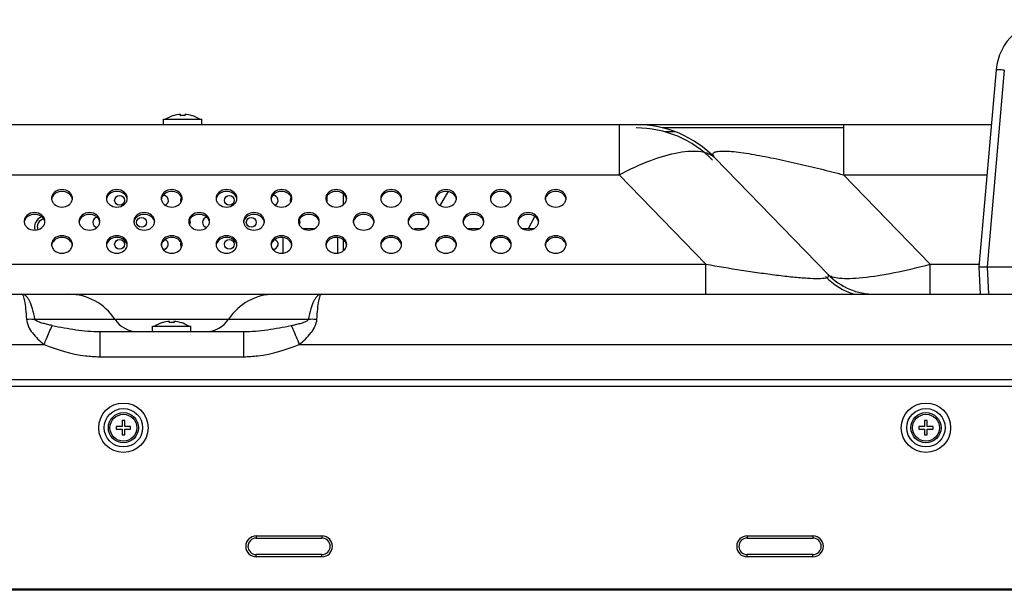
# Model space of a CAD drawing. Units: millimetres. Extents: x 0 to 1189, y 0 to 841.
# Drawn here: x 496 to 532, y 579 to 600 of the extents above; entities that cross this region are included whole.
import ezdxf

# ---------------------------------------------------------------- set-up
doc = ezdxf.new("R2010")
doc.units = ezdxf.units.MM
doc.header["$LTSCALE"] = 65.395
doc.layers.get('0').update_dxf_attribs({"linetype": 'CONTINUOUS'})
doc.layers.add('3_ALL_AXES', color=7, linetype='CONTINUOUS')
doc.layers.add('7_ALL_FEATURES', color=7, linetype='CONTINUOUS')

msp = doc.modelspace()

# ---------------------------------------------------------------- linework, layer by layer
at = {"color": 7, "linetype": 'Continuous'}
for p, q in [((506.7943, 592.5635), (507.2504, 592.5635)), ((510.8823, 592.5635), (511.2504, 592.5635)), ((510.8823, 592.5222), (510.8823, 592.5635)), ((512.7943, 592.5635), (513.2504, 592.5635)), ((514.7943, 592.5635), (515.2504, 592.5635)), ((506.0823, 591.6644), (506.0823, 592.2283)), ((508.0823, 591.6644), (508.0823, 592.2283)), ((156.1823, 586.8235), (587.8623, 586.8235)), ((500.3123, 585.5635), (500.2123, 585.5635)), ((500.2123, 585.5635), (500.2123, 585.3535)), ((500.3123, 585.3535), (500.3123, 585.5635)), ((529.5723, 585.5635), (529.4723, 585.5635)), ((529.4723, 585.5635), (529.4723, 585.3535)), ((529.5723, 585.3535), (529.5723, 585.5635)), ((500.2123, 585.3535), (500.0023, 585.3535)), ((500.0023, 585.3535), (500.0023, 585.2535)), ((500.0023, 585.2535), (500.2123, 585.2535)), ((500.2123, 585.2535), (500.2123, 585.0435)), ((500.5223, 585.3535), (500.3123, 585.3535)), ((500.3123, 585.2535), (500.5223, 585.2535)), ((500.3123, 585.0435), (500.3123, 585.2535)), ((500.5223, 585.2535), (500.5223, 585.3535)), ((529.4723, 585.3535), (529.2623, 585.3535)), ((529.2623, 585.3535), (529.2623, 585.2535)), ((529.2623, 585.2535), (529.4723, 585.2535)), ((529.4723, 585.2535), (529.4723, 585.0435)), ((529.7823, 585.3535), (529.5723, 585.3535)), ((529.5723, 585.2535), (529.7823, 585.2535)), ((529.5723, 585.0435), (529.5723, 585.2535)), ((529.7823, 585.2535), (529.7823, 585.3535)), ((500.2123, 585.0435), (500.3123, 585.0435)), ((529.4723, 585.0435), (529.5723, 585.0435)), ((505.1023, 581.3635), (507.5023, 581.3635)), ((505.1023, 581.3635), (505.1023, 581.2835)), ((505.1023, 581.2835), (507.5023, 581.2835)), ((507.5023, 581.3635), (507.5023, 581.2835)), ((523.0023, 581.3635), (525.4023, 581.3635)), ((523.0023, 581.3635), (523.0023, 581.2835)), ((523.0023, 581.2835), (525.4023, 581.2835)), ((525.4023, 581.3635), (525.4023, 581.2835)), ((507.5023, 580.6835), (505.1023, 580.6835)), ((505.1023, 580.6035), (505.1023, 580.6835)), ((507.5023, 580.6035), (505.1023, 580.6035)), ((507.5023, 580.6035), (507.5023, 580.6835)), ((525.4023, 580.6835), (523.0023, 580.6835)), ((523.0023, 580.6035), (523.0023, 580.6835)), ((525.4023, 580.6035), (523.0023, 580.6035)), ((525.4023, 580.6035), (525.4023, 580.6835)), ((587.8523, 579.4235), (156.1923, 579.4235)), ((587.8123, 579.3835), (156.2323, 579.3835))]:
    msp.add_line(p, q, dxfattribs=at)
for centre, radius in [((500.2623, 585.3035), 0.9), ((500.2623, 585.3035), 0.7), ((529.5223, 585.3035), 0.9), ((529.5223, 585.3035), 0.7), ((500.2623, 585.3035), 0.55), ((500.2623, 585.3035), 0.49), ((529.5223, 585.3035), 0.55), ((529.5223, 585.3035), 0.49)]:
    msp.add_circle(centre, radius, dxfattribs=at)
for centre, radius, start, end in [((497.4223, 592.6135), 0.3, 102.40156, 200.02674), ((505.1023, 580.9835), 0.38, 90, 270), ((505.1023, 580.9835), 0.3, 90, 270), ((507.5023, 580.9835), 0.38, 270, 90), ((507.5023, 580.9835), 0.3, 270, 90), ((523.0023, 580.9835), 0.38, 90, 270), ((523.0023, 580.9835), 0.3, 90, 270), ((525.4023, 580.9835), 0.38, 270, 90), ((525.4023, 580.9835), 0.3, 270, 90)]:
    msp.add_arc(centre, radius, start, end, dxfattribs=at)
at = {"layer": '3_ALL_AXES', "color": 7, "linetype": 'Continuous'}
for p, q in [((501.7223, 596.3435), (501.7223, 596.5435)), ((501.723, 596.5435), (503.1217, 596.5435)), ((503.1223, 596.3435), (503.1223, 596.5435)), ((501.3223, 588.8035), (501.3223, 589.0035)), ((501.323, 589.0035), (502.7217, 589.0035)), ((502.7223, 588.8035), (502.7223, 589.0035))]:
    msp.add_line(p, q, dxfattribs=at)
for centre in [(500.1223, 593.5835), (504.1223, 593.5835), (500.9223, 592.7835), (504.9223, 592.7835), (500.1223, 591.9835), (504.1223, 591.9835)]:
    msp.add_circle(centre, 0.18, dxfattribs=at)
for centre, radius, start, end in [((502.4223, 595.5528), 1.1688, 106.89729, 122.0372), ((502.4223, 595.5528), 1.1688, 57.9628, 73.10271), ((501.7223, 593.5835), 0.18, 288.63728, 96.86238), ((505.7223, 593.5835), 0.18, 288.63728, 96.86238), ((497.917, 593.5917), 0.2748, 162.28059, 171.05948), ((498.1276, 593.5917), 0.2748, 8.94052, 17.71941), ((499.917, 593.5917), 0.2748, 162.28059, 171.05948), ((500.1276, 593.5917), 0.2748, 8.94052, 17.71941), ((501.917, 593.5917), 0.2748, 162.28059, 171.05948), ((502.5223, 593.5835), 0.18, 141.67007, 204.05753), ((502.1276, 593.5917), 0.2748, 8.94052, 17.71941), ((503.917, 593.5917), 0.2748, 162.28059, 171.05948), ((504.1276, 593.5917), 0.2748, 8.94052, 17.71941), ((505.917, 593.5917), 0.2748, 162.28059, 171.05948), ((506.5223, 593.5835), 0.18, 141.67007, 204.05753), ((506.1276, 593.5917), 0.2748, 8.94052, 17.71941), ((507.917, 593.5917), 0.2748, 162.28059, 171.05948), ((508.1276, 593.5917), 0.2748, 8.94052, 17.71941), ((509.917, 593.5917), 0.2748, 162.28059, 171.05948), ((510.1276, 593.5917), 0.2748, 8.94052, 17.71941), ((511.917, 593.5917), 0.2748, 162.28059, 171.05948), ((512.1276, 593.5917), 0.2748, 8.94052, 17.71941), ((513.917, 593.5917), 0.2748, 162.28059, 171.05948), ((514.1276, 593.5917), 0.2748, 8.94052, 17.71941), ((515.917, 593.5917), 0.2748, 162.28059, 171.05948), ((516.1276, 593.5917), 0.2748, 8.94052, 17.71941), ((496.917, 592.7522), 0.2748, 162.28059, 171.05948), ((497.4223, 592.6135), 0.4, 110.84508, 196.45499), ((497.1276, 592.7522), 0.2748, 8.94052, 17.71941), ((498.917, 592.7522), 0.2748, 162.28059, 171.05948), ((499.3223, 592.7835), 0.18, 94.52485, 264.03824), ((499.1276, 592.7522), 0.2748, 8.94052, 17.71941), ((500.917, 592.7522), 0.2748, 162.28059, 171.05948), ((501.1276, 592.7522), 0.2748, 8.94052, 17.71941), ((502.917, 592.7522), 0.2748, 162.28059, 171.05948), ((502.5223, 592.7835), 0.18, 328.43903, 32.41293), ((503.3223, 592.7835), 0.18, 94.52485, 264.03824), ((503.1276, 592.7522), 0.2748, 8.94052, 17.71941), ((504.917, 592.7522), 0.2748, 162.28059, 171.05948), ((505.1276, 592.7522), 0.2748, 8.94052, 17.71941), ((506.917, 592.7522), 0.2748, 162.28059, 171.05948), ((506.5223, 592.7835), 0.18, 328.43903, 32.41293), ((507.1276, 592.7522), 0.2748, 8.94052, 17.71941), ((508.917, 592.7522), 0.2748, 162.28059, 171.05948), ((509.1276, 592.7522), 0.2748, 8.94052, 17.71941), ((510.917, 592.7522), 0.2748, 162.28059, 171.05948), ((511.1276, 592.7522), 0.2748, 8.94052, 17.71941), ((512.917, 592.7522), 0.2748, 162.28059, 171.05948), ((513.1276, 592.7522), 0.2748, 8.94052, 17.71941), ((514.917, 592.7522), 0.2748, 162.28059, 171.05948), ((515.1276, 592.7522), 0.2748, 8.94052, 17.71941), ((497.917, 591.9127), 0.2748, 162.28059, 171.05948), ((498.1276, 591.9127), 0.2748, 8.94052, 17.71941), ((499.917, 591.9127), 0.2748, 162.28059, 171.05948), ((500.1276, 591.9127), 0.2748, 8.94052, 17.71941), ((501.917, 591.9127), 0.2748, 162.28059, 171.05948), ((501.7223, 591.9835), 0.18, 264.40068, 72.84195), ((502.5223, 591.9835), 0.18, 155.00144, 217.7039), ((502.1276, 591.9127), 0.2748, 8.94052, 17.71941), ((503.917, 591.9127), 0.2748, 162.28059, 171.05948), ((504.1276, 591.9127), 0.2748, 8.94052, 17.71941), ((505.917, 591.9127), 0.2748, 162.28059, 171.05948), ((505.7223, 591.9835), 0.18, 264.40068, 72.84195), ((506.1276, 591.9127), 0.2748, 8.94052, 17.71941), ((507.917, 591.9127), 0.2748, 162.28059, 171.05948), ((508.1276, 591.9127), 0.2748, 8.94052, 17.71941), ((509.917, 591.9127), 0.2748, 162.28059, 171.05948), ((510.1276, 591.9127), 0.2748, 8.94052, 17.71941), ((511.917, 591.9127), 0.2748, 162.28059, 171.05948), ((512.1276, 591.9127), 0.2748, 8.94052, 17.71941), ((513.917, 591.9127), 0.2748, 162.28059, 171.05948), ((514.1276, 591.9127), 0.2748, 8.94052, 17.71941), ((515.917, 591.9127), 0.2748, 162.28059, 171.05948), ((516.1276, 591.9127), 0.2748, 8.94052, 17.71941), ((502.0223, 588.0128), 1.1688, 106.89729, 122.0372), ((502.0223, 588.0128), 1.1688, 57.9628, 73.10271)]:
    msp.add_arc(centre, radius, start, end, dxfattribs=at)
for points, knots in [([(498.4023, 593.658), (498.4023, 593.6998), (498.3811, 593.7868), (498.2632, 593.9301), (498.0223, 594.0089), (497.7814, 593.9301), (497.6636, 593.7868), (497.6423, 593.6998), (497.6423, 593.658)], [0, 0, 0, 0, 0.1156915, 0.2376669, 0.5, 0.7623331, 0.8843085, 1, 1, 1, 1]), ([(498.3894, 593.6753), (498.3673, 593.7445), (498.2589, 593.8719), (498.0223, 593.9327), (497.7858, 593.8719), (497.6774, 593.7445), (497.6553, 593.6753)], [0, 0, 0, 0, 0.2376775, 0.5, 0.7623225, 1, 1, 1, 1]), ([(500.4023, 593.658), (500.4023, 593.6998), (500.3811, 593.7868), (500.2632, 593.9301), (500.0223, 594.0089), (499.7814, 593.9301), (499.6636, 593.7868), (499.6423, 593.6998), (499.6423, 593.658)], [0, 0, 0, 0, 0.1156915, 0.2376669, 0.5, 0.7623331, 0.8843085, 1, 1, 1, 1]), ([(500.3894, 593.6753), (500.3673, 593.7445), (500.2589, 593.8719), (500.0223, 593.9327), (499.7858, 593.8719), (499.6774, 593.7445), (499.6553, 593.6753)], [0, 0, 0, 0, 0.2376775, 0.5, 0.7623225, 1, 1, 1, 1]), ([(502.4023, 593.658), (502.4023, 593.6998), (502.3811, 593.7868), (502.2632, 593.9301), (502.0223, 594.0089), (501.7814, 593.9301), (501.6636, 593.7868), (501.6423, 593.6998), (501.6423, 593.658)], [0, 0, 0, 0, 0.1156915, 0.2376669, 0.5, 0.7623331, 0.8843085, 1, 1, 1, 1]), ([(502.3894, 593.6753), (502.3673, 593.7445), (502.2589, 593.8719), (502.0223, 593.9327), (501.7858, 593.8719), (501.6774, 593.7445), (501.6553, 593.6753)], [0, 0, 0, 0, 0.2376775, 0.5, 0.7623225, 1, 1, 1, 1]), ([(504.4023, 593.658), (504.4023, 593.6998), (504.3811, 593.7868), (504.2632, 593.9301), (504.0223, 594.0089), (503.7814, 593.9301), (503.6636, 593.7868), (503.6423, 593.6998), (503.6423, 593.658)], [0, 0, 0, 0, 0.1156915, 0.2376669, 0.5, 0.7623331, 0.8843085, 1, 1, 1, 1]), ([(504.3894, 593.6753), (504.3673, 593.7445), (504.2589, 593.8719), (504.0223, 593.9327), (503.7858, 593.8719), (503.6774, 593.7445), (503.6553, 593.6753)], [0, 0, 0, 0, 0.2376775, 0.5, 0.7623225, 1, 1, 1, 1]), ([(506.4023, 593.658), (506.4023, 593.6998), (506.3811, 593.7868), (506.2632, 593.9301), (506.0223, 594.0089), (505.7814, 593.9301), (505.6636, 593.7868), (505.6423, 593.6998), (505.6423, 593.658)], [0, 0, 0, 0, 0.1156915, 0.2376669, 0.5, 0.7623331, 0.8843085, 1, 1, 1, 1]), ([(506.3894, 593.6753), (506.3673, 593.7445), (506.2589, 593.8719), (506.0223, 593.9327), (505.7858, 593.8719), (505.6774, 593.7445), (505.6553, 593.6753)], [0, 0, 0, 0, 0.2376775, 0.5, 0.7623225, 1, 1, 1, 1]), ([(508.4023, 593.658), (508.4023, 593.6998), (508.3811, 593.7868), (508.2632, 593.9301), (508.0223, 594.0089), (507.7814, 593.9301), (507.6636, 593.7868), (507.6423, 593.6998), (507.6423, 593.658)], [0, 0, 0, 0, 0.1156915, 0.2376669, 0.5, 0.7623331, 0.8843085, 1, 1, 1, 1]), ([(508.3894, 593.6753), (508.3673, 593.7445), (508.2589, 593.8719), (508.0223, 593.9327), (507.7858, 593.8719), (507.6774, 593.7445), (507.6553, 593.6753)], [0, 0, 0, 0, 0.2376775, 0.5, 0.7623225, 1, 1, 1, 1]), ([(510.4023, 593.658), (510.4023, 593.6998), (510.3811, 593.7868), (510.2632, 593.9301), (510.0223, 594.0089), (509.7814, 593.9301), (509.6636, 593.7868), (509.6423, 593.6998), (509.6423, 593.658)], [0, 0, 0, 0, 0.1156915, 0.2376669, 0.5, 0.7623331, 0.8843085, 1, 1, 1, 1]), ([(510.3894, 593.6753), (510.3673, 593.7445), (510.2589, 593.8719), (510.0223, 593.9327), (509.7858, 593.8719), (509.6774, 593.7445), (509.6553, 593.6753)], [0, 0, 0, 0, 0.2376775, 0.5, 0.7623225, 1, 1, 1, 1]), ([(512.4023, 593.658), (512.4023, 593.6998), (512.3811, 593.7868), (512.2632, 593.9301), (512.0223, 594.0089), (511.7814, 593.9301), (511.6636, 593.7868), (511.6423, 593.6998), (511.6423, 593.658)], [0, 0, 0, 0, 0.1156915, 0.2376669, 0.5, 0.7623331, 0.8843085, 1, 1, 1, 1]), ([(512.3894, 593.6753), (512.3673, 593.7445), (512.2589, 593.8719), (512.0223, 593.9327), (511.7858, 593.8719), (511.6774, 593.7445), (511.6553, 593.6753)], [0, 0, 0, 0, 0.2376775, 0.5, 0.7623225, 1, 1, 1, 1]), ([(514.4023, 593.658), (514.4023, 593.6998), (514.3811, 593.7868), (514.2632, 593.9301), (514.0223, 594.0089), (513.7814, 593.9301), (513.6636, 593.7868), (513.6423, 593.6998), (513.6423, 593.658)], [0, 0, 0, 0, 0.1156915, 0.2376669, 0.5, 0.7623331, 0.8843085, 1, 1, 1, 1]), ([(514.3894, 593.6753), (514.3673, 593.7445), (514.2589, 593.8719), (514.0223, 593.9327), (513.7858, 593.8719), (513.6774, 593.7445), (513.6553, 593.6753)], [0, 0, 0, 0, 0.2376775, 0.5, 0.7623225, 1, 1, 1, 1]), ([(516.4023, 593.658), (516.4023, 593.6998), (516.3811, 593.7868), (516.2632, 593.9301), (516.0223, 594.0089), (515.7814, 593.9301), (515.6636, 593.7868), (515.6423, 593.6998), (515.6423, 593.658)], [0, 0, 0, 0, 0.1156915, 0.2376669, 0.5, 0.7623331, 0.8843085, 1, 1, 1, 1]), ([(516.3894, 593.6753), (516.3673, 593.7445), (516.2589, 593.8719), (516.0223, 593.9327), (515.7858, 593.8719), (515.6774, 593.7445), (515.6553, 593.6753)], [0, 0, 0, 0, 0.2376775, 0.5, 0.7623225, 1, 1, 1, 1]), ([(497.6423, 593.658), (497.6423, 593.6161), (497.6636, 593.5291), (497.7814, 593.3858), (498.0223, 593.307), (498.2632, 593.3858), (498.3811, 593.5291), (498.4023, 593.6161), (498.4023, 593.658)], [0, 0, 0, 0, 0.1156915, 0.2376669, 0.5, 0.7623331, 0.8843085, 1, 1, 1, 1]), ([(499.6423, 593.658), (499.6423, 593.6161), (499.6636, 593.5291), (499.7814, 593.3858), (500.0223, 593.307), (500.2632, 593.3858), (500.3811, 593.5291), (500.4023, 593.6161), (500.4023, 593.658)], [0, 0, 0, 0, 0.1156915, 0.2376669, 0.5, 0.7623331, 0.8843085, 1, 1, 1, 1]), ([(501.6423, 593.658), (501.6423, 593.6161), (501.6636, 593.5291), (501.7814, 593.3858), (502.0223, 593.307), (502.2632, 593.3858), (502.3811, 593.5291), (502.4023, 593.6161), (502.4023, 593.658)], [0, 0, 0, 0, 0.1156915, 0.2376669, 0.5, 0.7623331, 0.8843085, 1, 1, 1, 1]), ([(503.6423, 593.658), (503.6423, 593.6161), (503.6636, 593.5291), (503.7814, 593.3858), (504.0223, 593.307), (504.2632, 593.3858), (504.3811, 593.5291), (504.4023, 593.6161), (504.4023, 593.658)], [0, 0, 0, 0, 0.1156915, 0.2376669, 0.5, 0.7623331, 0.8843085, 1, 1, 1, 1]), ([(505.6423, 593.658), (505.6423, 593.6161), (505.6636, 593.5291), (505.7814, 593.3858), (506.0223, 593.307), (506.2632, 593.3858), (506.3811, 593.5291), (506.4023, 593.6161), (506.4023, 593.658)], [0, 0, 0, 0, 0.1156915, 0.2376669, 0.5, 0.7623331, 0.8843085, 1, 1, 1, 1]), ([(507.6423, 593.658), (507.6423, 593.6161), (507.6636, 593.5291), (507.7814, 593.3858), (508.0223, 593.307), (508.2632, 593.3858), (508.3811, 593.5291), (508.4023, 593.6161), (508.4023, 593.658)], [0, 0, 0, 0, 0.1156915, 0.2376669, 0.5, 0.7623331, 0.8843085, 1, 1, 1, 1]), ([(509.6423, 593.658), (509.6423, 593.6161), (509.6636, 593.5291), (509.7814, 593.3858), (510.0223, 593.307), (510.2632, 593.3858), (510.3811, 593.5291), (510.4023, 593.6161), (510.4023, 593.658)], [0, 0, 0, 0, 0.1156915, 0.2376669, 0.5, 0.7623331, 0.8843085, 1, 1, 1, 1]), ([(511.6423, 593.658), (511.6423, 593.6161), (511.6636, 593.5291), (511.7814, 593.3858), (512.0223, 593.307), (512.2632, 593.3858), (512.3811, 593.5291), (512.4023, 593.6161), (512.4023, 593.658)], [0, 0, 0, 0, 0.1156915, 0.2376669, 0.5, 0.7623331, 0.8843085, 1, 1, 1, 1]), ([(513.6423, 593.658), (513.6423, 593.6161), (513.6636, 593.5291), (513.7814, 593.3858), (514.0223, 593.307), (514.2632, 593.3858), (514.3811, 593.5291), (514.4023, 593.6161), (514.4023, 593.658)], [0, 0, 0, 0, 0.1156915, 0.2376669, 0.5, 0.7623331, 0.8843085, 1, 1, 1, 1]), ([(515.6423, 593.658), (515.6423, 593.6161), (515.6636, 593.5291), (515.7814, 593.3858), (516.0223, 593.307), (516.2632, 593.3858), (516.3811, 593.5291), (516.4023, 593.6161), (516.4023, 593.658)], [0, 0, 0, 0, 0.1156915, 0.2376669, 0.5, 0.7623331, 0.8843085, 1, 1, 1, 1]), ([(497.4023, 592.8185), (497.4023, 592.8603), (497.3811, 592.9473), (497.2632, 593.0907), (497.0223, 593.1694), (496.7814, 593.0907), (496.6636, 592.9473), (496.6423, 592.8603), (496.6423, 592.8185)], [0, 0, 0, 0, 0.1156915, 0.2376669, 0.5, 0.7623331, 0.8843085, 1, 1, 1, 1]), ([(497.3894, 592.8358), (497.3673, 592.905), (497.2589, 593.0324), (497.0223, 593.0932), (496.7858, 593.0324), (496.6774, 592.905), (496.6553, 592.8358)], [0, 0, 0, 0, 0.2376775, 0.5, 0.7623225, 1, 1, 1, 1]), ([(499.4023, 592.8185), (499.4023, 592.8603), (499.3811, 592.9473), (499.2632, 593.0907), (499.0223, 593.1694), (498.7814, 593.0907), (498.6636, 592.9473), (498.6423, 592.8603), (498.6423, 592.8185)], [0, 0, 0, 0, 0.1156915, 0.2376669, 0.5, 0.7623331, 0.8843085, 1, 1, 1, 1]), ([(499.3894, 592.8358), (499.3673, 592.905), (499.2589, 593.0324), (499.0223, 593.0932), (498.7858, 593.0324), (498.6774, 592.905), (498.6553, 592.8358)], [0, 0, 0, 0, 0.2376775, 0.5, 0.7623225, 1, 1, 1, 1]), ([(501.4023, 592.8185), (501.4023, 592.8603), (501.3811, 592.9473), (501.2632, 593.0907), (501.0223, 593.1694), (500.7814, 593.0907), (500.6636, 592.9473), (500.6423, 592.8603), (500.6423, 592.8185)], [0, 0, 0, 0, 0.1156915, 0.2376669, 0.5, 0.7623331, 0.8843085, 1, 1, 1, 1]), ([(501.3894, 592.8358), (501.3673, 592.905), (501.2589, 593.0324), (501.0223, 593.0932), (500.7858, 593.0324), (500.6774, 592.905), (500.6553, 592.8358)], [0, 0, 0, 0, 0.2376775, 0.5, 0.7623225, 1, 1, 1, 1]), ([(503.4023, 592.8185), (503.4023, 592.8603), (503.3811, 592.9473), (503.2632, 593.0907), (503.0223, 593.1694), (502.7814, 593.0907), (502.6636, 592.9473), (502.6423, 592.8603), (502.6423, 592.8185)], [0, 0, 0, 0, 0.1156915, 0.2376669, 0.5, 0.7623331, 0.8843085, 1, 1, 1, 1]), ([(503.3894, 592.8358), (503.3673, 592.905), (503.2589, 593.0324), (503.0223, 593.0932), (502.7858, 593.0324), (502.6774, 592.905), (502.6553, 592.8358)], [0, 0, 0, 0, 0.2376775, 0.5, 0.7623225, 1, 1, 1, 1]), ([(505.4023, 592.8185), (505.4023, 592.8603), (505.3811, 592.9473), (505.2632, 593.0907), (505.0223, 593.1694), (504.7814, 593.0907), (504.6636, 592.9473), (504.6423, 592.8603), (504.6423, 592.8185)], [0, 0, 0, 0, 0.1156915, 0.2376669, 0.5, 0.7623331, 0.8843085, 1, 1, 1, 1]), ([(505.3894, 592.8358), (505.3673, 592.905), (505.2589, 593.0324), (505.0223, 593.0932), (504.7858, 593.0324), (504.6774, 592.905), (504.6553, 592.8358)], [0, 0, 0, 0, 0.2376775, 0.5, 0.7623225, 1, 1, 1, 1]), ([(507.4023, 592.8185), (507.4023, 592.8603), (507.3811, 592.9473), (507.2632, 593.0907), (507.0223, 593.1694), (506.7814, 593.0907), (506.6636, 592.9473), (506.6423, 592.8603), (506.6423, 592.8185)], [0, 0, 0, 0, 0.1156915, 0.2376669, 0.5, 0.7623331, 0.8843085, 1, 1, 1, 1]), ([(507.3894, 592.8358), (507.3673, 592.905), (507.2589, 593.0324), (507.0223, 593.0932), (506.7858, 593.0324), (506.6774, 592.905), (506.6553, 592.8358)], [0, 0, 0, 0, 0.2376775, 0.5, 0.7623225, 1, 1, 1, 1]), ([(509.4023, 592.8185), (509.4023, 592.8603), (509.3811, 592.9473), (509.2632, 593.0907), (509.0223, 593.1694), (508.7814, 593.0907), (508.6636, 592.9473), (508.6423, 592.8603), (508.6423, 592.8185)], [0, 0, 0, 0, 0.1156915, 0.2376669, 0.5, 0.7623331, 0.8843085, 1, 1, 1, 1]), ([(509.3894, 592.8358), (509.3673, 592.905), (509.2589, 593.0324), (509.0223, 593.0932), (508.7858, 593.0324), (508.6774, 592.905), (508.6553, 592.8358)], [0, 0, 0, 0, 0.2376775, 0.5, 0.7623225, 1, 1, 1, 1]), ([(511.4023, 592.8185), (511.4023, 592.8603), (511.3811, 592.9473), (511.2632, 593.0907), (511.0223, 593.1694), (510.7814, 593.0907), (510.6636, 592.9473), (510.6423, 592.8603), (510.6423, 592.8185)], [0, 0, 0, 0, 0.1156915, 0.2376669, 0.5, 0.7623331, 0.8843085, 1, 1, 1, 1]), ([(511.3894, 592.8358), (511.3673, 592.905), (511.2589, 593.0324), (511.0223, 593.0932), (510.7858, 593.0324), (510.6774, 592.905), (510.6553, 592.8358)], [0, 0, 0, 0, 0.2376775, 0.5, 0.7623225, 1, 1, 1, 1]), ([(513.4023, 592.8185), (513.4023, 592.8603), (513.3811, 592.9473), (513.2632, 593.0907), (513.0223, 593.1694), (512.7814, 593.0907), (512.6636, 592.9473), (512.6423, 592.8603), (512.6423, 592.8185)], [0, 0, 0, 0, 0.1156915, 0.2376669, 0.5, 0.7623331, 0.8843085, 1, 1, 1, 1]), ([(513.3894, 592.8358), (513.3673, 592.905), (513.2589, 593.0324), (513.0223, 593.0932), (512.7858, 593.0324), (512.6774, 592.905), (512.6553, 592.8358)], [0, 0, 0, 0, 0.2376775, 0.5, 0.7623225, 1, 1, 1, 1]), ([(515.4023, 592.8185), (515.4023, 592.8603), (515.3811, 592.9473), (515.2632, 593.0907), (515.0223, 593.1694), (514.7814, 593.0907), (514.6636, 592.9473), (514.6423, 592.8603), (514.6423, 592.8185)], [0, 0, 0, 0, 0.1156915, 0.2376669, 0.5, 0.7623331, 0.8843085, 1, 1, 1, 1]), ([(515.3894, 592.8358), (515.3673, 592.905), (515.2589, 593.0324), (515.0223, 593.0932), (514.7858, 593.0324), (514.6774, 592.905), (514.6553, 592.8358)], [0, 0, 0, 0, 0.2376775, 0.5, 0.7623225, 1, 1, 1, 1]), ([(496.6423, 592.8185), (496.6423, 592.7766), (496.6636, 592.6896), (496.7814, 592.5463), (497.0223, 592.4675), (497.2632, 592.5463), (497.3811, 592.6896), (497.4023, 592.7766), (497.4023, 592.8185)], [0, 0, 0, 0, 0.1156915, 0.2376669, 0.5, 0.7623331, 0.8843085, 1, 1, 1, 1]), ([(498.6423, 592.8185), (498.6423, 592.7766), (498.6636, 592.6896), (498.7814, 592.5463), (499.0223, 592.4675), (499.2632, 592.5463), (499.3811, 592.6896), (499.4023, 592.7766), (499.4023, 592.8185)], [0, 0, 0, 0, 0.1156915, 0.2376669, 0.5, 0.7623331, 0.8843085, 1, 1, 1, 1]), ([(500.6423, 592.8185), (500.6423, 592.7766), (500.6636, 592.6896), (500.7814, 592.5463), (501.0223, 592.4675), (501.2632, 592.5463), (501.3811, 592.6896), (501.4023, 592.7766), (501.4023, 592.8185)], [0, 0, 0, 0, 0.1156915, 0.2376669, 0.5, 0.7623331, 0.8843085, 1, 1, 1, 1]), ([(502.6423, 592.8185), (502.6423, 592.7766), (502.6636, 592.6896), (502.7814, 592.5463), (503.0223, 592.4675), (503.2632, 592.5463), (503.3811, 592.6896), (503.4023, 592.7766), (503.4023, 592.8185)], [0, 0, 0, 0, 0.1156915, 0.2376669, 0.5, 0.7623331, 0.8843085, 1, 1, 1, 1]), ([(504.6423, 592.8185), (504.6423, 592.7766), (504.6636, 592.6896), (504.7814, 592.5463), (505.0223, 592.4675), (505.2632, 592.5463), (505.3811, 592.6896), (505.4023, 592.7766), (505.4023, 592.8185)], [0, 0, 0, 0, 0.1156915, 0.2376669, 0.5, 0.7623331, 0.8843085, 1, 1, 1, 1]), ([(506.6423, 592.8185), (506.6423, 592.7766), (506.6636, 592.6896), (506.7814, 592.5463), (507.0223, 592.4675), (507.2632, 592.5463), (507.3811, 592.6896), (507.4023, 592.7766), (507.4023, 592.8185)], [0, 0, 0, 0, 0.1156915, 0.2376669, 0.5, 0.7623331, 0.8843085, 1, 1, 1, 1]), ([(508.6423, 592.8185), (508.6423, 592.7766), (508.6636, 592.6896), (508.7814, 592.5463), (509.0223, 592.4675), (509.2632, 592.5463), (509.3811, 592.6896), (509.4023, 592.7766), (509.4023, 592.8185)], [0, 0, 0, 0, 0.1156915, 0.2376669, 0.5, 0.7623331, 0.8843085, 1, 1, 1, 1]), ([(510.6423, 592.8185), (510.6423, 592.7766), (510.6636, 592.6896), (510.7814, 592.5463), (511.0223, 592.4675), (511.2632, 592.5463), (511.3811, 592.6896), (511.4023, 592.7766), (511.4023, 592.8185)], [0, 0, 0, 0, 0.1156915, 0.2376669, 0.5, 0.7623331, 0.8843085, 1, 1, 1, 1]), ([(512.6423, 592.8185), (512.6423, 592.7766), (512.6636, 592.6896), (512.7814, 592.5463), (513.0223, 592.4675), (513.2632, 592.5463), (513.3811, 592.6896), (513.4023, 592.7766), (513.4023, 592.8185)], [0, 0, 0, 0, 0.1156915, 0.2376669, 0.5, 0.7623331, 0.8843085, 1, 1, 1, 1]), ([(514.6423, 592.8185), (514.6423, 592.7766), (514.6636, 592.6896), (514.7814, 592.5463), (515.0223, 592.4675), (515.2632, 592.5463), (515.3811, 592.6896), (515.4023, 592.7766), (515.4023, 592.8185)], [0, 0, 0, 0, 0.1156915, 0.2376669, 0.5, 0.7623331, 0.8843085, 1, 1, 1, 1]), ([(498.4023, 591.979), (498.4023, 592.0208), (498.3811, 592.1078), (498.2632, 592.2512), (498.0223, 592.3299), (497.7814, 592.2512), (497.6636, 592.1078), (497.6423, 592.0208), (497.6423, 591.979)], [0, 0, 0, 0, 0.1156915, 0.2376669, 0.5, 0.7623331, 0.8843085, 1, 1, 1, 1]), ([(497.6423, 591.979), (497.6423, 591.9371), (497.6636, 591.8501), (497.7814, 591.7068), (498.0223, 591.628), (498.2632, 591.7068), (498.3811, 591.8501), (498.4023, 591.9371), (498.4023, 591.979)], [0, 0, 0, 0, 0.1156915, 0.2376669, 0.5, 0.7623331, 0.8843085, 1, 1, 1, 1]), ([(498.3894, 591.9963), (498.3673, 592.0655), (498.2589, 592.1929), (498.0223, 592.2537), (497.7858, 592.1929), (497.6774, 592.0655), (497.6553, 591.9963)], [0, 0, 0, 0, 0.2376775, 0.5, 0.7623225, 1, 1, 1, 1]), ([(500.4023, 591.979), (500.4023, 592.0208), (500.3811, 592.1078), (500.2632, 592.2512), (500.0223, 592.3299), (499.7814, 592.2512), (499.6636, 592.1078), (499.6423, 592.0208), (499.6423, 591.979)], [0, 0, 0, 0, 0.1156915, 0.2376669, 0.5, 0.7623331, 0.8843085, 1, 1, 1, 1]), ([(499.6423, 591.979), (499.6423, 591.9371), (499.6636, 591.8501), (499.7814, 591.7068), (500.0223, 591.628), (500.2632, 591.7068), (500.3811, 591.8501), (500.4023, 591.9371), (500.4023, 591.979)], [0, 0, 0, 0, 0.1156915, 0.2376669, 0.5, 0.7623331, 0.8843085, 1, 1, 1, 1]), ([(500.3894, 591.9963), (500.3673, 592.0655), (500.2589, 592.1929), (500.0223, 592.2537), (499.7858, 592.1929), (499.6774, 592.0655), (499.6553, 591.9963)], [0, 0, 0, 0, 0.2376775, 0.5, 0.7623225, 1, 1, 1, 1]), ([(502.4023, 591.979), (502.4023, 592.0208), (502.3811, 592.1078), (502.2632, 592.2512), (502.0223, 592.3299), (501.7814, 592.2512), (501.6636, 592.1078), (501.6423, 592.0208), (501.6423, 591.979)], [0, 0, 0, 0, 0.1156915, 0.2376669, 0.5, 0.7623331, 0.8843085, 1, 1, 1, 1]), ([(501.6423, 591.979), (501.6423, 591.9371), (501.6636, 591.8501), (501.7814, 591.7068), (502.0223, 591.628), (502.2632, 591.7068), (502.3811, 591.8501), (502.4023, 591.9371), (502.4023, 591.979)], [0, 0, 0, 0, 0.1156915, 0.2376669, 0.5, 0.7623331, 0.8843085, 1, 1, 1, 1]), ([(502.3894, 591.9963), (502.3673, 592.0655), (502.2589, 592.1929), (502.0223, 592.2537), (501.7858, 592.1929), (501.6774, 592.0655), (501.6553, 591.9963)], [0, 0, 0, 0, 0.2376775, 0.5, 0.7623225, 1, 1, 1, 1]), ([(504.4023, 591.979), (504.4023, 592.0208), (504.3811, 592.1078), (504.2632, 592.2512), (504.0223, 592.3299), (503.7814, 592.2512), (503.6636, 592.1078), (503.6423, 592.0208), (503.6423, 591.979)], [0, 0, 0, 0, 0.1156915, 0.2376669, 0.5, 0.7623331, 0.8843085, 1, 1, 1, 1]), ([(503.6423, 591.979), (503.6423, 591.9371), (503.6636, 591.8501), (503.7814, 591.7068), (504.0223, 591.628), (504.2632, 591.7068), (504.3811, 591.8501), (504.4023, 591.9371), (504.4023, 591.979)], [0, 0, 0, 0, 0.1156915, 0.2376669, 0.5, 0.7623331, 0.8843085, 1, 1, 1, 1]), ([(504.3894, 591.9963), (504.3673, 592.0655), (504.2589, 592.1929), (504.0223, 592.2537), (503.7858, 592.1929), (503.6774, 592.0655), (503.6553, 591.9963)], [0, 0, 0, 0, 0.2376775, 0.5, 0.7623225, 1, 1, 1, 1]), ([(506.4023, 591.979), (506.4023, 592.0208), (506.3811, 592.1078), (506.2632, 592.2512), (506.0223, 592.3299), (505.7814, 592.2512), (505.6636, 592.1078), (505.6423, 592.0208), (505.6423, 591.979)], [0, 0, 0, 0, 0.1156915, 0.2376669, 0.5, 0.7623331, 0.8843085, 1, 1, 1, 1]), ([(505.6423, 591.979), (505.6423, 591.9371), (505.6636, 591.8501), (505.7814, 591.7068), (506.0223, 591.628), (506.2632, 591.7068), (506.3811, 591.8501), (506.4023, 591.9371), (506.4023, 591.979)], [0, 0, 0, 0, 0.1156915, 0.2376669, 0.5, 0.7623331, 0.8843085, 1, 1, 1, 1]), ([(506.3894, 591.9963), (506.3673, 592.0655), (506.2589, 592.1929), (506.0223, 592.2537), (505.7858, 592.1929), (505.6774, 592.0655), (505.6553, 591.9963)], [0, 0, 0, 0, 0.2376775, 0.5, 0.7623225, 1, 1, 1, 1]), ([(508.4023, 591.979), (508.4023, 592.0208), (508.3811, 592.1078), (508.2632, 592.2512), (508.0223, 592.3299), (507.7814, 592.2512), (507.6636, 592.1078), (507.6423, 592.0208), (507.6423, 591.979)], [0, 0, 0, 0, 0.1156915, 0.2376669, 0.5, 0.7623331, 0.8843085, 1, 1, 1, 1]), ([(507.6423, 591.979), (507.6423, 591.9371), (507.6636, 591.8501), (507.7814, 591.7068), (508.0223, 591.628), (508.2632, 591.7068), (508.3811, 591.8501), (508.4023, 591.9371), (508.4023, 591.979)], [0, 0, 0, 0, 0.1156915, 0.2376669, 0.5, 0.7623331, 0.8843085, 1, 1, 1, 1]), ([(508.3894, 591.9963), (508.3673, 592.0655), (508.2589, 592.1929), (508.0223, 592.2537), (507.7858, 592.1929), (507.6774, 592.0655), (507.6553, 591.9963)], [0, 0, 0, 0, 0.2376775, 0.5, 0.7623225, 1, 1, 1, 1]), ([(510.4023, 591.979), (510.4023, 592.0208), (510.3811, 592.1078), (510.2632, 592.2512), (510.0223, 592.3299), (509.7814, 592.2512), (509.6636, 592.1078), (509.6423, 592.0208), (509.6423, 591.979)], [0, 0, 0, 0, 0.1156915, 0.2376669, 0.5, 0.7623331, 0.8843085, 1, 1, 1, 1]), ([(509.6423, 591.979), (509.6423, 591.9371), (509.6636, 591.8501), (509.7814, 591.7068), (510.0223, 591.628), (510.2632, 591.7068), (510.3811, 591.8501), (510.4023, 591.9371), (510.4023, 591.979)], [0, 0, 0, 0, 0.1156915, 0.2376669, 0.5, 0.7623331, 0.8843085, 1, 1, 1, 1]), ([(510.3894, 591.9963), (510.3673, 592.0655), (510.2589, 592.1929), (510.0223, 592.2537), (509.7858, 592.1929), (509.6774, 592.0655), (509.6553, 591.9963)], [0, 0, 0, 0, 0.2376775, 0.5, 0.7623225, 1, 1, 1, 1]), ([(512.4023, 591.979), (512.4023, 592.0208), (512.3811, 592.1078), (512.2632, 592.2512), (512.0223, 592.3299), (511.7814, 592.2512), (511.6636, 592.1078), (511.6423, 592.0208), (511.6423, 591.979)], [0, 0, 0, 0, 0.1156915, 0.2376669, 0.5, 0.7623331, 0.8843085, 1, 1, 1, 1]), ([(511.6423, 591.979), (511.6423, 591.9371), (511.6636, 591.8501), (511.7814, 591.7068), (512.0223, 591.628), (512.2632, 591.7068), (512.3811, 591.8501), (512.4023, 591.9371), (512.4023, 591.979)], [0, 0, 0, 0, 0.1156915, 0.2376669, 0.5, 0.7623331, 0.8843085, 1, 1, 1, 1]), ([(512.3894, 591.9963), (512.3673, 592.0655), (512.2589, 592.1929), (512.0223, 592.2537), (511.7858, 592.1929), (511.6774, 592.0655), (511.6553, 591.9963)], [0, 0, 0, 0, 0.2376775, 0.5, 0.7623225, 1, 1, 1, 1]), ([(514.4023, 591.979), (514.4023, 592.0208), (514.3811, 592.1078), (514.2632, 592.2512), (514.0223, 592.3299), (513.7814, 592.2512), (513.6636, 592.1078), (513.6423, 592.0208), (513.6423, 591.979)], [0, 0, 0, 0, 0.1156915, 0.2376669, 0.5, 0.7623331, 0.8843085, 1, 1, 1, 1]), ([(513.6423, 591.979), (513.6423, 591.9371), (513.6636, 591.8501), (513.7814, 591.7068), (514.0223, 591.628), (514.2632, 591.7068), (514.3811, 591.8501), (514.4023, 591.9371), (514.4023, 591.979)], [0, 0, 0, 0, 0.1156915, 0.2376669, 0.5, 0.7623331, 0.8843085, 1, 1, 1, 1]), ([(514.3894, 591.9963), (514.3673, 592.0655), (514.2589, 592.1929), (514.0223, 592.2537), (513.7858, 592.1929), (513.6774, 592.0655), (513.6553, 591.9963)], [0, 0, 0, 0, 0.2376775, 0.5, 0.7623225, 1, 1, 1, 1]), ([(516.4023, 591.979), (516.4023, 592.0208), (516.3811, 592.1078), (516.2632, 592.2512), (516.0223, 592.3299), (515.7814, 592.2512), (515.6636, 592.1078), (515.6423, 592.0208), (515.6423, 591.979)], [0, 0, 0, 0, 0.1156915, 0.2376669, 0.5, 0.7623331, 0.8843085, 1, 1, 1, 1]), ([(515.6423, 591.979), (515.6423, 591.9371), (515.6636, 591.8501), (515.7814, 591.7068), (516.0223, 591.628), (516.2632, 591.7068), (516.3811, 591.8501), (516.4023, 591.9371), (516.4023, 591.979)], [0, 0, 0, 0, 0.1156915, 0.2376669, 0.5, 0.7623331, 0.8843085, 1, 1, 1, 1]), ([(516.3894, 591.9963), (516.3673, 592.0655), (516.2589, 592.1929), (516.0223, 592.2537), (515.7858, 592.1929), (515.6774, 592.0655), (515.6553, 591.9963)], [0, 0, 0, 0, 0.2376775, 0.5, 0.7623225, 1, 1, 1, 1])]:
    msp.add_open_spline(points, degree=3, knots=knots, dxfattribs=at)
at = {"layer": '7_ALL_FEATURES', "color": 7, "linetype": 'Continuous'}
for p, q in [((532.08, 598.3378), (531.4523, 591.1635)), ((532.3788, 598.3274), (531.7521, 591.1635)), ((502.084, 596.6686), (502.0826, 596.6711)), ((502.3423, 596.6686), (502.3423, 596.716)), ((502.5023, 596.716), (502.5023, 596.6686)), ((502.762, 596.6711), (502.7606, 596.6686)), ((212.1391, 596.3435), (531.9055, 596.3435)), ((518.337, 596.3435), (518.337, 594.517)), ((526.5143, 596.3435), (526.5143, 594.517)), ((526.5143, 596.2235), (519.9233, 596.2235)), ((520.3788, 596.0835), (519.9851, 596.0835)), ((525.9453, 590.8917), (521.8306, 595.1299)), ((225.7076, 594.517), (518.337, 594.517)), ((521.4997, 591.2595), (518.337, 594.517)), ((526.5143, 594.517), (531.7457, 594.517)), ((529.6769, 591.2595), (526.5143, 594.517)), ((508.2823, 593.426), (508.2823, 593.8247)), ((512.0974, 593.9048), (511.8044, 593.3974)), ((507.6823, 593.7337), (507.6823, 593.517)), ((512.6975, 592.9182), (512.6653, 592.8607)), ((512.6978, 592.9181), (512.6655, 592.8606)), ((515.0362, 592.5635), (515.2631, 592.9994)), ((515.0364, 592.5634), (515.2633, 592.9993)), ((508.2823, 591.747), (508.2823, 592.1457)), ((403.9682, 591.2595), (521.4997, 591.2595)), ((521.4997, 590.1635), (521.4997, 591.2595)), ((529.6769, 591.2595), (531.4607, 591.2595)), ((529.6769, 590.1635), (529.6769, 591.2595)), ((531.4523, 591.1635), (531.5047, 590.1635)), ((531.7519, 591.1635), (531.8043, 590.1635)), ((531.7521, 591.1635), (537.1331, 591.1635)), ((402.7577, 590.1635), (584.7927, 590.1635)), ((497.037, 589.2569), (507.0076, 589.2569)), ((501.684, 589.1286), (501.6826, 589.1311)), ((501.9423, 589.1286), (501.9423, 589.176)), ((502.1023, 589.176), (502.1023, 589.1286)), ((502.362, 589.1311), (502.3606, 589.1286)), ((499.3988, 588.8035), (504.6458, 588.8035)), ((499.3988, 588.8035), (499.3988, 587.8907)), ((504.6458, 588.8035), (504.6458, 587.8907)), ((463.6743, 588.3378), (497.3703, 588.3379)), ((506.6743, 588.3378), (585.8555, 588.3379)), ((499.3988, 587.8907), (504.6458, 587.8907)), ((160.0223, 587.0553), (584.0223, 587.0553))]:
    msp.add_line(p, q, dxfattribs=at)
for centre, radius, start, end in [((534.0724, 598.1635), 2, 90, 175), ((502.4223, 595.5528), 1.166, 93.93408, 106.86594), ((502.4223, 595.3571), 1.3139, 86.50949, 93.49051), ((502.4223, 595.5528), 1.166, 73.13406, 86.06592), ((518.9607, 592.3435), 4, 44.15333, 90), ((518.9607, 592.3435), 3.88, 44.15333, 90), ((527.6673, 592.5635), 2.4, 224.15333, 270), ((527.6673, 592.5635), 2.52, 224.15333, 252.31809), ((525.7649, 591.2316), 0.4778, 282.56855, 284.10153), ((498.2728, 588.1635), 2, 33.13863, 90), ((505.7718, 588.1635), 2, 90, 146.86137), ((500.7849, 589.8035), 1, 213.13863, 270), ((502.0223, 588.0128), 1.166, 93.93408, 106.86594), ((502.0223, 587.8171), 1.3139, 86.50949, 93.49051), ((502.0223, 588.0128), 1.166, 73.13406, 86.06592), ((503.2598, 589.8035), 1, 270, 326.86137)]:
    msp.add_arc(centre, radius, start, end, dxfattribs=at)
for points, knots in [([(532.3788, 598.3274), (532.3409, 598.3307), (532.2708, 598.3361), (532.1875, 598.3409), (532.1345, 598.3421), (532.1055, 598.3424), (532.0914, 598.3407), (532.0802, 598.34), (532.08, 598.3378)], [0, 0, 0, 0, 0.3814119, 0.7045803, 0.8285694, 0.9209316, 0.9783637, 1, 1, 1, 1]), ([(518.337, 594.517), (518.7108, 594.7135), (519.4182, 595.0401), (520.3055, 595.3121), (520.9286, 595.3878), (521.3815, 595.3761), (521.7005, 595.2639), (521.8306, 595.1299)], [0, 0, 0, 0, 0.3423489, 0.6303284, 0.7485643, 0.848474, 1, 1, 1, 1]), ([(521.8306, 595.1299), (521.8072, 595.154), (521.7762, 595.1901), (521.7557, 595.2445), (521.7574, 595.296), (521.8063, 595.3362), (521.8714, 595.3578), (521.984, 595.3791), (522.1737, 595.3838), (522.4522, 595.3672), (522.7878, 595.3281), (523.1635, 595.2709), (523.5642, 595.1996), (524.1214, 595.0897), (524.8268, 594.935), (525.6725, 594.7327), (526.2346, 594.5898), (526.5143, 594.517)], [0, 0, 0, 0, 0.0199864, 0.0275865, 0.0341799, 0.049239, 0.0606363, 0.0755333, 0.1168793, 0.1731228, 0.2413072, 0.3176506, 0.3989958, 0.4831864, 0.6552407, 0.8282141, 1, 1, 1, 1]), ([(521.4997, 591.2595), (521.9315, 591.1844), (522.5789, 591.0768), (523.4382, 590.9483), (524.0636, 590.8637), (524.6492, 590.7961), (525.1615, 590.7513), (525.56, 590.7371), (525.7848, 590.7465), (525.8689, 590.7652)], [0, 0, 0, 0, 0.2984025, 0.4467784, 0.5915681, 0.7280298, 0.8481417, 0.9413469, 1, 1, 1, 1]), ([(525.9453, 590.8917), (525.9875, 590.8483), (526.1319, 590.783), (526.4037, 590.7423), (526.7754, 590.7373), (527.4405, 590.7878), (528.4232, 590.9525), (529.2401, 591.145), (529.6769, 591.2595)], [0, 0, 0, 0, 0.047705, 0.1192149, 0.2168564, 0.3393013, 0.6443606, 1, 1, 1, 1]), ([(525.8813, 590.7682), (525.9027, 590.7735), (525.9363, 590.7836), (525.9771, 590.8153), (525.9745, 590.8602), (525.956, 590.8807), (525.9453, 590.8917)], [0, 0, 0, 0, 0.3532286, 0.5724746, 0.7530678, 1, 1, 1, 1]), ([(531.4523, 591.1635), (531.4599, 591.1639), (531.5044, 591.1655), (531.6043, 591.1631), (531.6966, 591.1635), (531.7521, 591.1635)], [0, 0, 0, 0, 0.0764144, 0.4448422, 1, 1, 1, 1]), ([(496.5585, 590.1635), (496.5686, 590.1635), (496.5929, 590.1435), (496.6279, 590.0624), (496.6664, 589.8883), (496.702, 589.6062), (496.7194, 589.3832), (496.7273, 589.2569)], [0, 0, 0, 0, 0.0321952, 0.087872, 0.2857331, 0.5952822, 1, 1, 1, 1]), ([(497.037, 589.2569), (497.0149, 589.3843), (496.9656, 589.6115), (496.8735, 589.8703), (496.7817, 590.0234), (496.6986, 590.1207), (496.6119, 590.1635), (496.5585, 590.1635)], [0, 0, 0, 0, 0.3589497, 0.6443138, 0.7574108, 0.8518288, 1, 1, 1, 1]), ([(507.4861, 590.1635), (507.4327, 590.1635), (507.346, 590.1207), (507.2629, 590.0234), (507.1711, 589.8703), (507.0791, 589.6115), (507.0297, 589.3843), (507.0076, 589.2569)], [0, 0, 0, 0, 0.1481714, 0.2425894, 0.3556864, 0.6410502, 1, 1, 1, 1]), ([(507.3173, 589.2569), (507.3252, 589.3832), (507.3426, 589.6062), (507.3782, 589.8883), (507.4167, 590.0624), (507.4518, 590.1435), (507.476, 590.1635), (507.4861, 590.1635)], [0, 0, 0, 0, 0.4047178, 0.7142667, 0.9121277, 0.9678047, 1, 1, 1, 1]), ([(496.7273, 589.2569), (496.7535, 589.2592), (496.8566, 589.266), (496.9603, 589.264), (497.037, 589.2569)], [0, 0, 0, 0, 0.2543135, 1, 1, 1, 1]), ([(496.7273, 589.2569), (496.7386, 589.0755), (496.9364, 588.7179), (497.2158, 588.4631), (497.3703, 588.3378)], [0, 0, 0, 0, 0.4775583, 1, 1, 1, 1]), ([(497.6652, 589.0271), (497.6095, 589.0386), (497.4979, 589.0627), (497.3588, 589.0972), (497.2487, 589.1293), (497.1651, 589.1583), (497.0926, 589.1895), (497.0361, 589.2305), (497.037, 589.2569)], [0, 0, 0, 0, 0.2499603, 0.5018791, 0.6286894, 0.7561273, 0.8838971, 1, 1, 1, 1]), ([(506.3794, 589.0271), (506.4351, 589.0386), (506.5467, 589.0627), (506.6858, 589.0972), (506.7959, 589.1293), (506.8795, 589.1583), (506.9521, 589.1895), (507.0085, 589.2305), (507.0076, 589.2569)], [0, 0, 0, 0, 0.2499631, 0.501885, 0.6286969, 0.7561365, 0.8839084, 1, 1, 1, 1]), ([(506.6743, 588.3378), (506.8288, 588.4631), (507.1083, 588.7179), (507.306, 589.0755), (507.3173, 589.2569)], [0, 0, 0, 0, 0.5224419, 1, 1, 1, 1]), ([(507.0076, 589.2569), (507.0328, 589.2592), (507.1359, 589.2662), (507.2396, 589.2637), (507.3173, 589.2569)], [0, 0, 0, 0, 0.2448447, 1, 1, 1, 1]), ([(497.3703, 588.3378), (497.398, 588.4058), (497.4935, 588.6367), (497.591, 588.8669), (497.6652, 589.0271)], [0, 0, 0, 0, 0.2935387, 1, 1, 1, 1]), ([(497.6652, 589.0271), (497.9529, 588.9678), (498.5263, 588.8609), (499.1093, 588.8035), (499.3988, 588.8035)], [0, 0, 0, 0, 0.503615, 1, 1, 1, 1]), ([(504.6458, 588.8035), (504.9353, 588.8035), (505.5183, 588.8609), (506.0917, 588.9678), (506.3794, 589.0271)], [0, 0, 0, 0, 0.4963845, 1, 1, 1, 1]), ([(506.3794, 589.0271), (506.3997, 588.9832), (506.5019, 588.7551), (506.5981, 588.5244), (506.6743, 588.3378)], [0, 0, 0, 0, 0.1936061, 1, 1, 1, 1]), ([(497.3703, 588.3379), (497.8531, 588.1421), (498.5293, 587.9378), (499.2247, 587.8907), (499.3988, 587.8907)], [0, 0, 0, 0, 0.7495334, 1, 1, 1, 1]), ([(504.6458, 587.8907), (504.8199, 587.8907), (505.5153, 587.9378), (506.1915, 588.1421), (506.6743, 588.3378)], [0, 0, 0, 0, 0.2504653, 1, 1, 1, 1])]:
    msp.add_open_spline(points, degree=3, knots=knots, dxfattribs=at)

doc.saveas('drawing.dxf')
